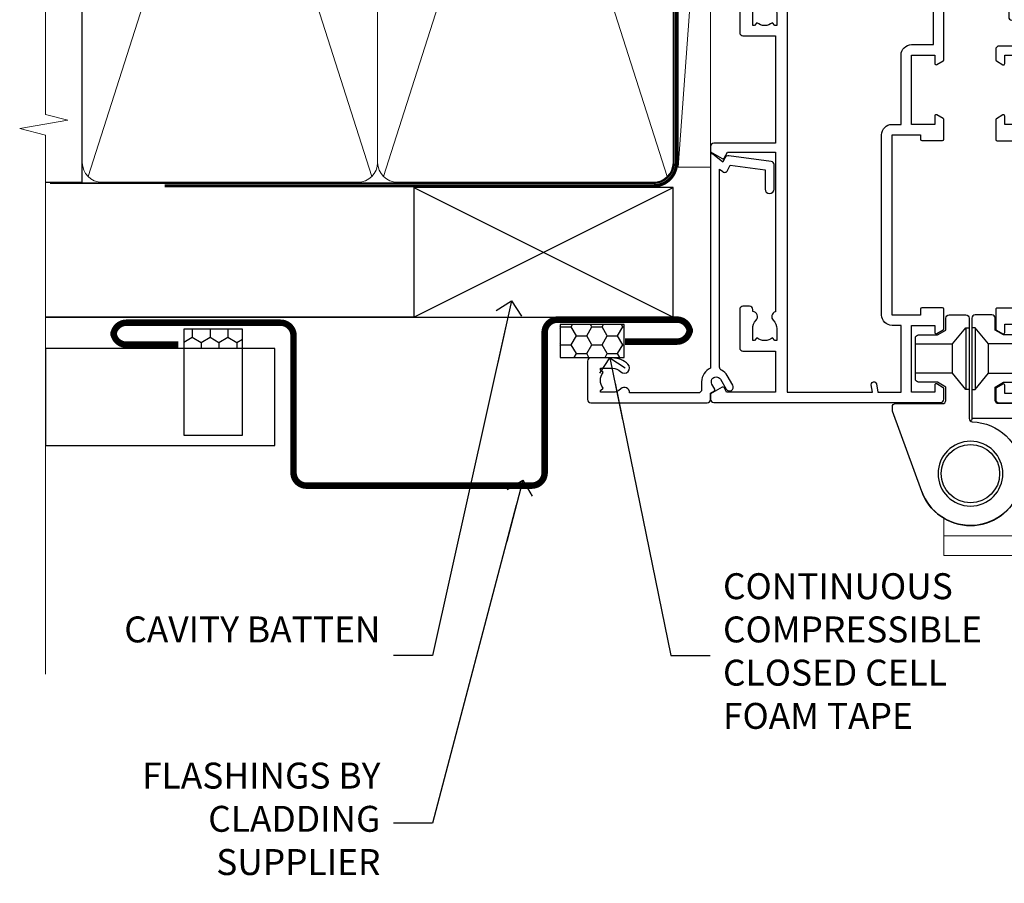
# Model space of a CAD drawing. Units: millimetres. Extents: x -33 to 11353, y -265 to 1143.
# Drawn here: x 3299 to 3451, y 268 to 401 of the extents above; entities that cross this region are included whole.
import ezdxf
from ezdxf import colors
from ezdxf.entities.mleader import LeaderData, LeaderLine
from ezdxf.math import Vec2, Vec3

# ---------------------------------------------------------------- set-up
doc = ezdxf.new("R2010")
doc.units = ezdxf.units.MM
doc.linetypes.add('CENTER', pattern=[2, 1.25, -0.25, 0.25, -0.25])
doc.linetypes.add('Dashed', pattern=[564.4444465637206, 282.2222232818604, -282.2222232818602])
doc.layers.add('Aluminium Systems Ltd Joinery Detail', color=7, linetype='Continuous')
doc.layers.add('Aluminium Systems Ltd Notes', color=7, linetype='Continuous')
doc.styles.get("Standard").update_dxf_attribs({"font": 'arial.ttf'})
pattern_1 = [(37.50000000000001, (1.144344626170664, 0), (-0.2400046943976069, 7.341198559940135), [0, -5.791200000000001, 0, -6.476999999999999, 0, -6.191249999999999]), (7.499999999999999, (1.144344626170664, 0), (6.74284924707004, 10.75237650852531), [0, -3.124200000000001, 0, -5.2197, 0, -2.00025]), (327.5, (-3.541955373829335, 0), (11.86488555362187, 0.02155777017818643), [0, -1.905, 0, -6.858, 0, -8.9535]), (317.5, (-3.541955373829335, 0), (11.45334678708446, 3.343939848858244), [0, -0.9524999999999999, 0, -4.495799999999999, 0, -5.1435])]

# ---------------------------------------------------------------- blocks, each defined once
blk = doc.blocks.new('Horizontal Profile Metal CC AC40 Liner')
at = {"layer": 'Aluminium Systems Ltd Joinery Detail', "lineweight": 5}
h = blk.add_hatch(dxfattribs=at)
h.set_pattern_fill('HONEY', color=256, scale=0.2211125000000359, angle=360, style=0)
h.set_pattern_definition([(9.213864076586628e-15, (-518.2699426067942, -268.0206221861987), (1.053048281250171, 0.6079775633750983), [0.7020321875001139, -1.404064375000228]), (119.9999999999999, (-518.2699426067942, -268.0206221861987), (-1.053048155438884, 0.6079777812866397), [0.7020321875000983, -1.404064375000197]), (59.99999999999994, (-518.2699426067942, -268.0206221861987), (1.258112869470804e-07, 1.215955344661738), [-1.404064375000228, 0.7020321875001139])])
edge = h.paths.add_edge_path()
edge.add_arc((51.64729056196722, 2.930979210814257), 2.5, 180.0000000000001, 360.00000000000006, ccw=False)
edge.add_arc((51.64729056196722, 2.930979210814257), 2.5, 0, 180.0000000000001, ccw=False)
h = blk.add_hatch(dxfattribs=at)
h.set_pattern_fill('NET', color=256, scale=0.4422249999999999, angle=225, style=0)
h.set_pattern_definition([(315, (-1885.729194060047, 4373.742375906659), (-0.9928234407849511, -0.9928234407849515), []), (225, (-1885.729194060047, 4373.742375906659), (-0.9928234407849515, 0.9928234407849511), [])])
edge = h.paths.add_edge_path()
edge.add_line((63.24709454289186, 5.494285773671436), (52.50415772311507, 5.500840232578412))
edge.add_arc((51.66775919622944, 3.035978274694571), 2.602903564714436, 283.05461229937526, 431.25644836746125, ccw=False)
edge.add_line((52.2557022384841, 0.5003462141885393), (63.29171010767243, 0.5003462141885393))
edge.add_arc((65.19585623553539, 3.014526820814353), 3.153866927914105, 128.1626499734255, 232.8610770962096, ccw=False)
at = {"layer": 'Aluminium Systems Ltd Joinery Detail'}
h = blk.add_hatch(dxfattribs=at)
h.set_pattern_fill('AR-SAND', color=256, scale=0.15)
h.set_pattern_definition(pattern_1)
h.paths.add_polyline_path([(119.1093203646596, 5.262820595178709), (119.1093203646596, -4.737179404821291), (66.19312937735103, -4.73717940482311), (66.19312937735103, 5.26282059517689)])
h = blk.add_hatch(dxfattribs=at)
h.set_pattern_fill('AR-SAND', color=256, scale=0.15)
h.set_pattern_definition(pattern_1)
h.paths.add_polyline_path([(119.1093203646596, -5.237179404821291), (119.1093203646596, -15.23717940482129), (66.19312937735103, -15.23717940482311), (66.19312937735103, -5.23717940482311)])
at = {"layer": 'Aluminium Systems Ltd Joinery Detail', "lineweight": 5}
h = blk.add_hatch(dxfattribs=at)
h.set_pattern_fill('ANSI37', color=256, scale=0.15)
h.set_pattern_definition([(45.00000000000001, (-220.8856477172097, -560.2450245033288), (-0.3367596045400932, 0.3367596045400932), []), (135, (-220.8856477172097, -560.2450245033288), (-0.3367596045400932, -0.3367596045400932), [])])
edge = h.paths.add_edge_path()
edge.add_arc((64.58342236047119, -9.504621740348739), 0.9866125402710012, 51.83121232280979, 132.263901216659)
edge.add_line((63.91987966721408, -8.7744742217983), (63.91987966721408, -15.78270040966891))
edge.add_arc((64.63001032861084, -16.29419281424452), 0.8751628626695301, 45.838321747589305, 144.2355755388267, ccw=False)
edge.add_arc((67.19312937730191, -15.23717940483039), 1.99999999995119, 179.9999999997916, 192.3918244982081, ccw=False)
edge.add_line((65.19312937735103, -15.23717940482311), (65.19312937735069, -8.728953216952505))
blk.add_line((-19.78003373320826, 5.500840232580231), (48.44832057047518, 0.5003462141885393, 1), dxfattribs=at)
at = {"layer": 'Aluminium Systems Ltd Joinery Detail'}
for p, q in [((63.91987966721499, -8.7744742217983), (63.91987966721499, -15.78270040966891)), ((67.19312937735103, -17.23717940482311), (128.6076428745735, -17.23752861205685, -1.000000000000011))]:
    blk.add_line(p, q, dxfattribs=at)
at = {"layer": 'Aluminium Systems Ltd Joinery Detail', "lineweight": 5}
blk.add_lwpolyline([(-19.78003373320826, 5.500840232580231), (48.44832057046699, 5.500840232578412), (48.44832057047518, 0.5003462141885393), (-19.7800337332128, 0.5003462141885393)], close=True, dxfattribs=at)
blk.add_lwpolyline([(52.23035161903738, 5.505984466693917), (63.24709454289186, 5.494285773671436, 0.4915106188759529), (63.2917101076724, 0.5003462141885393), (52.2557022384841, 0.5003462141885393, 0.8101017670941715)], format="xyb", close=True, dxfattribs=at)
at = {"layer": 'Aluminium Systems Ltd Joinery Detail', "lineweight": 5, "elevation": -1.000000000000011}
for points in [[(66.19312937735103, -4.73717940482311), (119.1093203646596, -4.737179404821291), (119.1093203646596, 5.262820595178709), (66.19312937735103, 5.26282059517689)], [(66.19312937735103, -15.23717940482311), (119.1093203646596, -15.23717940482129), (119.1093203646596, -5.237179404821291), (66.19312937735103, -5.23717940482311)]]:
    blk.add_lwpolyline(points, close=True, dxfattribs=at)
at = {"layer": 'Aluminium Systems Ltd Joinery Detail', "elevation": -1.000000000000011}
blk.add_lwpolyline([(66.19312937735103, -5.73717940482311), (66.19312937735103, -15.23717940482311, 0.6885002580691579), (67.93848536985078, -15.90384607148917, -0.2134217652833945), (69.42919735485029, -15.23717940482311), (93.69312937735103, -15.23717940482311), (93.69312937735103, -16.23717940482311), (69.42919735485029, -16.23717940482311, 0.2134217652833893), (68.68384136235053, -16.57051273815523, -0.6885002580691693), (65.19312937735103, -15.23717940482311), (65.19312937735103, -5.73717940482311)], format="xyb", close=True, dxfattribs=at)
at = {"layer": 'Aluminium Systems Ltd Joinery Detail', "lineweight": 5, "ltscale": 0.12}
blk.add_circle((51.64729056196722, 2.930979210814257, 1), 2.5, dxfattribs=at)
at = {"layer": 'Aluminium Systems Ltd Joinery Detail', "lineweight": 5}
for centre, radius, start, end in [((64.5833963080573, -9.503893038750903), 0.9860558519677073, 51.80385569436721, 132.2912578450521), ((64.63001032861175, -16.29419281424634), 0.8751628626701816, 45.83832174757129, 144.2355755388025)]:
    blk.add_arc(centre, radius, start, end, dxfattribs=at)
blk = doc.blocks.new('A785-21620')
at = {"flags": 128}
for points in [[(52.12679767226291, 1.10000007074683, -0.5773502691868275), (52.300002753022, 1.400000070746103), (53.60000275302536, 1.400000070747012), (53.60000275302536, 5.000000070747376), (42.90000275302418, 5.000000070746466), (42.90000275302373, 1.400000070747012), (44.20000275302345, 1.400000070746103, -0.5773502691843779), (44.37320783378254, 1.10000007074774), (43.79585756459412, 0.1000000707467166, -0.2679491924327847), (43.62265248383528, 7.074646646287874e-08), (40.60000201232469, 7.074811492202571e-08, -0.414213562373095), (40.40000201232442, 0.2000000707481036), (40.40000201232471, 3.400001027181645, -0.4142135623724291), (40.60000201232424, 3.600001027182373), (41.500002753025, 3.600001027183282), (41.500002753025, 8.000001024545384), (13.49999991576078, 8.000001024545384), (13.49999991576078, 3.600001027184192), (14.40000065670165, 3.600001027184362, -0.414213562373095), (14.60000065670147, 3.400001027184373), (14.60000065670209, 0.2000000707471941, -0.414213562373095), (14.4000006567021, 7.074737595758052e-08), (11.3773501849505, 7.074646646287874e-08, -0.2679491924322953), (11.2041451041955, 0.1000000707468303), (10.62679483500369, 1.10000007074774, -0.5773502691872064), (10.79999991576233, 1.400000070747012), (12.0999999157616, 1.400000070747012), (12.0999999157616, 5.000000070747376), (1.399999994520385, 5.000000070747376), (1.399999994520385, 1.400000070747922), (2.699999915760145, 1.400000070745676, -0.5773502691838228), (2.873204996519689, 1.100000070748649), (2.295854727327026, 0.1000000707458923, -0.2679491924295752), (2.122649646571972, 7.074646646287874e-08), (0.4999999157630555, 7.074919494698406e-08, -0.414213562373095), (-8.423694453085773e-08, 0.500000070749195), (6.994273462623823e-07, 57.50000007075829, -0.4142135588418977), (0.5000006994273463, 58.00000006473016), (23.5000042415918, 58.00000006473107, -0.9999999999999999), (23.5000042415918, 56.99998212799488), (22.00000424158861, 56.99998212799488), (22.00000424158861, 55.49998212799488), (32.99999842719717, 55.49998212799488), (32.99999842719717, 57.50000006472925, -0.414213562373095), (33.49999842719717, 58.00000006472925), (52.7000011329992, 58.00000006473107, 0.414213570554306), (53.2000011329992, 58.50000007869727), (53.20000068050967, 74.70000007869618, 0.4142135541918842), (52.70000068050967, 75.20000006472998), (40.5000002753186, 75.20000006472998, 0.414213562373095), (40.0000002753186, 74.70000006472998), (40.00000027531814, 70.00000012923334, -0.4142135623728286), (39.5000002753186, 69.50000012923334), (37.00000031532591, 69.50000012923334, -0.414213562373095), (36.50000031532591, 70.00000012923334), (36.50000031532591, 71.30000012323086, -0.9999999999999999), (37.40000030532542, 71.30000012323086), (37.40000030532519, 70.50000012923334), (38.90000029032581, 70.50000012923334), (38.90000029032581, 76.00000007523118), (37.40000030532519, 76.00000007523118), (37.40000030532292, 75.20000008123185, -0.9999999999999999), (36.50000031532591, 75.20000008123185), (36.50000031532954, 76.50000006473107, -0.4142135623725622), (37.00000031532954, 77.00000006473016), (54.50000063023299, 77.00000006473016, -0.4142135549713262), (55.00000063023299, 76.50000007736577), (55.00000275302273, 0.500000070747376, -0.4142135623720295), (54.50000275302273, 7.074919494698406e-08), (52.87735302221381, 7.074555696817697e-08, -0.2679491924324798), (52.70414794145492, 0.1000000707466882)], [(53.2000011979253, 56.2000000647318), (34.7999984271969, 56.20000006472907), (34.7999984271969, 54.19998212799925, -0.4142135623728286), (34.29999842719735, 53.69998212799925), (20.7000042415898, 53.69998212799197, -0.4142135623733614), (20.20000424158934, 54.19998212799197), (20.20000424158934, 56.20000006473089), (1.800000683666894, 56.20000006473089), (1.799999977327388, 7.300000077969855, 0.4142135666038189), (2.299999977327388, 6.800000070747558), (11.69999991576151, 6.800000070746648), (11.69999991576151, 8.000000070749195, -0.414213562373095), (13.49999991576169, 9.800000070749206), (41.50000275302455, 9.800000070748467, -0.4142135623727989), (43.30000275302456, 8.000000070750104), (43.30000275302518, 6.800000070747558), (52.70000273107735, 6.800000070746648, 0.4142135715564457), (53.20000273107735, 7.300000086423609)]]:
    blk.add_lwpolyline(points, format="xyb", close=True, dxfattribs=at)
blk = doc.blocks.new('U627-21165')
at = {"flags": 128}
blk.add_lwpolyline([(15.92203473031186, 26.14999976234944, 0.414213562373095), (16.42203473031186, 26.64999976234944), (16.42203473031186, 32.94999976234871, 0.414213562373095), (15.92203473031186, 33.44999976234871), (13.01485505333785, 33.44999976234871), (11.72203473031022, 34.19640992386243), (11.72203473031204, 36.04999976234885, 0.414213562373095), (11.22203473031204, 36.54999976234885), (8.622034730313496, 36.54999976234885, 0.414213562373095), (8.122034730313496, 36.04999976234885), (8.122034730315315, 20.54470397902318, -0.4039114002289347), (7.639681789138828, 20.0450154947504, 1.880278660712434), (15.43957569659907, 9.31383859977953), (19.94188104070435, 21.68382086819847, 0.08748866352595903), (19.97203473031119, 21.85483093986144), (19.97203473031113, 22.34999976233993, 0.4142135623754925), (19.47203473030749, 22.84999976233993), (12.22203473031522, 22.84999976228286, -0.4142135623754925), (11.7220347303111, 23.34999976228286), (11.72203473031113, 25.40358960083663), (13.01485505333785, 26.14999976234944)], format="xyb", close=True, dxfattribs=at)
blk.add_circle((7.922034730311857, 12.04999974638494), 5)
blk = doc.blocks.new('AS450')
at = {"linetype": 'Dashed'}
for p, q in [((-2.797749077945113, 20.00000001596413), (-0.7000000000016229, 22.50000001596447)), ((-0.7000000000016229, 22.50000001596447), (-0.2000000000019355, 22.50000001596413)), ((0.7000000000016513, 22.50000001596451), (0.2000000000019639, 22.50000001596417)), ((2.797749077945141, 20.00000001596417), (0.7000000000016513, 22.50000001596451)), ((-8.499999999999986, 20.00000001596413), (-2.797749077945113, 20.00000001596413)), ((8.500000000000014, 20.00000001596417), (2.797749077945141, 20.00000001596417)), ((-2.797749077945141, 15.50000001596413), (-8.499999999999986, 15.50000001596413)), ((-0.7000000000015945, 13.00000001596413), (-2.797749077945141, 15.50000001596413)), ((0.7000000000016229, 13.00000001596417), (2.79774907794517, 15.50000001596417)), ((2.79774907794517, 15.50000001596417), (8.500000000000014, 15.50000001596417)), ((-0.2000000000019355, 13.00000001596413), (-0.7000000000015945, 13.00000001596413)), ((0.2000000000019639, 13.00000001596417), (0.7000000000016229, 13.00000001596417))]:
    blk.add_line(p, q, dxfattribs=at)
at = {"linetype": 'Dashed', "extrusion": (1, -1.224646799147353e-16, -1.83697019872103e-16)}
blk.add_line((-0.700000000001566, 22.50000001596413), (-0.700000000001566, 13.00000001596413), dxfattribs=at)
at = {"linetype": 'Dashed', "extrusion": (-1, 2.449293598294706e-16, -1.83697019872103e-16)}
blk.add_line((0.7000000000015945, 22.50000001596417), (0.7000000000015945, 13.00000001596417), dxfattribs=at)
at = {"linetype": 'Dashed', "extrusion": (1, -1.224646799147354e-16, -1.071875439572228e-15)}
blk.add_line((-2.79774907794517, 15.50000001596419), (-2.797749077945426, 20.00000001596419), dxfattribs=at)
at = {"linetype": 'Dashed', "extrusion": (-1, 2.449293598294705e-16, -1.071875439572228e-15)}
blk.add_line((2.797749077945198, 15.50000001596423), (2.797749077945454, 20.00000001596423), dxfattribs=at)
blk.add_line((11.60716917687721, 8.500000015955035), (0.2000000000034703, 8.500000015955035))
blk.add_lwpolyline([(-7.517540966287259, -2.736161146605271, 0.7002075382097043), (7.517540966287228, -2.736161146605369), (12.01984631039251, 9.633821121813568, 0.08748866352595903), (12.04999999999934, 9.804831193476545), (12.04999999999929, 10.30000001595504, 0.4142135623754925), (11.54999999999565, 10.80000001595504), (4.300000000003379, 10.80000001589796, -0.4142135623754925), (3.799999999999258, 11.30000001589796), (3.799999999999287, 13.35358985445173), (5.092820323026004, 14.10000001596454), (8.000000000000014, 14.10000001596454, 0.4142135623730951), (8.500000000000014, 14.60000001596454), (8.500000000000014, 20.90000001596382, 0.414213562373095), (8.000000000000014, 21.40000001596381), (5.092820323026004, 21.40000001596381), (3.799999999998377, 22.14641017747753), (3.800000000000196, 24.00000001596394, 0.414213562373095), (3.300000000000196, 24.50000001596394), (0.7000000000016513, 24.50000001596394, 0.414213562373095), (0.2000000000016513, 24.00000001596394), (0.2000000000034703, 8.494704232638284, -0.2360679775019987), (-1.454392162258955e-14, 8.094704232635754, -0.2360679775019987)], format="xyb")
blk.add_circle((1.4210854715202e-14, 4.263256414560601e-14), 4.5)
at = {"xscale": -1}
blk.add_blockref('U627-21165', (7.922034730311694, -12.04999974638504), dxfattribs=at)
blk = doc.blocks.new('A782-21601')
at = {"flags": 128}
for points in [[(110.0171821180484, 7.160854125434724, 0.3639702342665424), (110.017182118048, 9.539168281274698), (110.4499998982776, 9.902345521033595), (110.4499998982776, 10.20001120335476), (108.599999898279, 10.20001120335294, 0.1952598447288627), (107.310378637014, 9.676426297692501, -0.5542191990939552), (105.9927703704098, 10.00001120335244), (81.39999889826456, 10.00001120334971), (81.39999889826456, 2.592820363736706), (82.29999889825976, 2.073205121466799, -0.4142135623811488), (82.37320397901593, 1.800000040706919), (81.3339734844395, 2.331606197003566e-08), (80.4999988431172, 1.152987181285425e-07, -0.4142135300680742), (79.99999889826532, 0.5000001152987181), (79.99999889826532, 10.00001084050692), (62.6072294349386, 10.00001123007266, -0.5542192105843237), (61.289621159544, 9.67642629769253, 0.1952598447288624), (59.99999989827901, 10.20001120335471), (58.14999989828047, 10.20001120335476), (58.14999989828047, 9.902345521033595), (58.58281767850957, 9.539168281274158, 0.3639702342663231), (58.58281767850917, 7.160854125435236), (58.14999989828047, 6.797676885677021), (58.14999989828047, 6.500011203355854), (59.99999989827901, 6.500011203355911, 0.1952598447288659), (61.28962115954405, 7.023596109016381, -0.640823925447194), (62.64573118960354, 6.500011203354148), (62.94999989827758, 6.500011203354944, -0.414213562373095), (63.44999989827758, 6.000011203354944), (63.44999989827755, 5.000011203354944, -0.4142135623730615), (62.94999989827781, 4.500011203354831), (57.04999989827851, 4.500011203351534, -0.4142135623720295), (56.54999989828056, 5.000011203351306), (56.54999989828033, 10.00001120336256), (39.9999998982756, 10.00001120335699), (39.9999998982756, 0.5000001153059941, -0.4142135300680742), (39.49999995342372, 1.153059940861567e-07), (38.66602531210148, 2.332333792764985e-08), (37.6267948175263, 1.800000040714991, -0.4142135623809685), (37.69999989827906, 2.073205121475411), (38.59999989827637, 2.592820363743641), (38.59999989827631, 10.00001120335699), (14.00722942614971, 10.00001120335699, -0.5542191990959483), (12.68962115954396, 9.676426297692558, 0.1952598447288566), (11.39999989827901, 10.20001120335471), (9.549999898280461, 10.20001120335476), (9.549999898280461, 9.902345521033595), (9.982817678509619, 9.539168281274215, 0.3639702342663381), (9.982817678509178, 7.160854125435236), (9.549999898280461, 6.797676885677021), (9.549999898280461, 6.500011203355854), (11.39999989827901, 6.500011203355911, 0.195259844728856), (12.68962115954399, 7.023596109016353, -0.6408239254472251), (14.04573118960353, 6.500011203354148), (14.34999989827757, 6.500011203354944, -0.414213562373095), (14.84999989827757, 6.000011203354944), (14.84999989827755, 5.000011203354944, -0.4142135623730615), (14.3499998982778, 4.500011203354831), (8.449999898278506, 4.500011203351534, -0.4142135623720295), (7.949999898280552, 5.000011203351306), (7.949999898280382, 10.00001120335614), (1.599998487137654, 10.00001120335517), (1.599998487134016, 2.477361395964436), (2.299998487127539, 2.073216207530436, -0.4142135623690368), (2.373203567887259, 1.80001112677374), (1.333966699325117, 6.931466600690328e-08), (0.4999998982794267, 6.931466600690328e-08, -0.4142135623730617), (-1.017205732978255e-07, 0.5000000693146092), (-1.017252770907362e-07, 35.50000011731231, -0.414213562373095), (0.4999998982765419, 36.00000011731959), (2.122649077622441, 36.00000011731908, -0.2679491924310973), (2.295854158381402, 35.90000011732212), (2.873204427568311, 34.90000011732053, -0.5773502691814208), (2.699999346814252, 34.60000011732131), (1.599999898275087, 34.60000011731813), (1.599999898275072, 31.00000011731959), (11.89999879534831, 31.00000011731956), (11.89999879535196, 34.6000001173181), (10.7999993468128, 34.6000001173185, -0.5773502691930342), (10.626794266056, 34.90000011732209), (11.20414453524633, 35.90000011732084, -0.2679491924363877), (11.37734961600461, 36.00000011731973), (14.40000017515365, 36.00000011731973, -0.414213562373095), (14.60000017515364, 35.80000011731974), (14.60000017515391, 32.60000011773829, -0.4142135623717631), (14.40000017515364, 32.40000011773893), (13.49999943421231, 32.40000011773756), (13.49999943421231, 28.00000011731956), (41.30000227147488, 28.00000011731956), (41.30000227147488, 32.40000011774029), (40.60000153077803, 32.40000011773984, -0.4142135623717631), (40.40000153077776, 32.6000001177392), (40.4000015307744, 35.80000011732156, -0.414213562373095), (40.60000153077439, 36.00000011732155), (43.62264907762241, 36.00000011731751, -0.2679491924353706), (43.79585415838079, 35.90000011731902), (44.37320442756979, 34.90000011731948, -0.577350269191663), (44.19999934681422, 34.60000011731964), (42.89999934681131, 34.60000011731992), (42.89999934681131, 31.00000011732138), (53.59999934681204, 31.00000011732138), (53.5999993468084, 34.60000011731992), (52.29999934680913, 34.60000011731964, -0.5773502691901118), (52.12679426605311, 34.90000011731868), (52.70414453524373, 35.90000011731834, -0.2679491924372226), (52.87734961600094, 36.00000011732112), (61.39999934680768, 36.00000011731774), (61.39999934681131, 46.00000020098034), (59.4999997323774, 46.00000020098034, -0.4142135623725621), (58.9999997323774, 46.50000020097943), (58.99999973237468, 47.75000018447847, -0.9999999999999999), (59.99999972237569, 47.75000018447847), (59.9999997223766, 47.00000019048113), (61.49999970737721, 47.00000019048113), (61.49999970737949, 47.75000018447847, -0.2982166195658906), (61.79999969236812, 48.20825774415326), (61.79999969236937, 51.29174258280827, -0.2982166195665351), (61.49999970737494, 51.75000014248164), (61.49999970737721, 52.50000013647897), (59.9999997223766, 52.50000013647897), (59.99999972237842, 51.75000014248164, -0.9999999999999999), (58.99999973237922, 51.75000014248164), (58.99999973237774, 53.00000012597988, -0.4142135623730284), (59.49999973237774, 53.50000012597977), (62.49999934680986, 53.50000012597977, -0.414213562373095), (62.99999934680986, 53.00000012597977), (62.99999934680986, 36.00000011731865), (66.93397359548626, 36.00000011731859), (67.97320406216326, 34.20000014824805, -0.4142135623808132), (67.89999898141048, 33.92679506748772), (67.0950912622063, 33.46208137913314, -0.5773502691904548), (66.40001999234002, 33.86338096389821), (66.4000199923423, 34.60000011731901), (64.79999898134017, 34.60000011731901), (64.79999898134017, 21.60001082949131), (66.39999602391666, 21.60001082949131), (66.39999602391751, 22.35001082949131, -0.9999999999999999), (67.29999602391715, 22.35001082949131), (67.29999602391624, 21.10001082949131, -0.414213562373095), (66.79999602391624, 20.60001082949131), (64.79999898137837, 20.60001082949131), (64.79999934681561, 11.8000001172804), (118.3999988982704, 11.8000001172804), (118.3999988982704, 20.60001082949131), (116.4000022211698, 20.60001082949131, -0.414213562373095), (115.9000022211698, 21.10001082949131), (115.9000022211689, 22.35001082949128, -0.9999999999999999), (116.8000022211685, 22.35001082949128), (116.8000022211694, 21.60001082949131), (118.3999992637459, 21.60001082949131), (118.3999992637459, 34.60000011731898), (116.7999782527437, 34.60000011731898), (116.799978252745, 34.02111599081366, -0.577350269190027), (115.8683044425032, 33.48321386566994), (115.099999263676, 33.92679506748624, -0.4142135623819334), (115.0267941829236, 34.20000014824723), (116.0660246496005, 36.00000011731862), (119.4999988982707, 36.00000011731862, -0.4142135626485372), (119.9999988982707, 35.50000011731862), (119.9999988982707, 0.5000001171750625, -0.4142135623730784), (119.4999988982707, 1.171750625417189e-07), (118.66603206958, 1.171750056983001e-07), (117.6267952286559, 1.800011126770784, -0.4142135623694398), (117.7000003094118, 2.073216207527651), (118.4000003094053, 2.477361395959889), (118.4000003094016, 10.00001120335153), (112.0499998982777, 10.0000112033525), (112.0499998982775, 5.000011203351306, -0.4142135623720295), (111.5499998982774, 4.500011203351761), (105.6499998982805, 4.500011203354944, -0.414213562373095), (105.1499998982805, 5.000011203354944), (105.1499998982805, 6.000011203354944, -0.414213562373095), (105.6499998982811, 6.500011203354518), (105.9542686069545, 6.500011203354148, -0.640823925447247), (107.3103786370141, 7.023596109016324, 0.1952598447288625), (108.599999898279, 6.500011203355854), (110.4499998982776, 6.500011203355854), (110.4499998982776, 6.797676885677021)], [(63.19999934681525, 11.8000001172804), (1.5999998982969, 11.8000001172804), (1.59999989827871, 25.00001120335929), (2.732373548518765, 24.80576930196577, 1.004500192607134), (2.864083211279578, 25.59484449601626), (1.599999898276948, 25.80001120335584), (1.59999989827871, 29.40000011731922), (11.89999943421377, 29.40000011731919), (11.89999943421232, 28.00000011731956, 0.414213562373095), (13.49999943421231, 26.40000011731954), (41.30000227147488, 26.40000011731919, 0.414213562373095), (42.9000022714749, 28.00000011731956), (42.90000227147706, 29.40000011732101), (53.59999934681204, 29.40000011732101, 0.4142135623732612), (55.19999934681206, 31.00000011732229), (55.19999934681059, 34.4000001173201), (63.19999934681525, 34.40000011731652), (63.19999934681525, 25.80001120339122), (61.93591603382245, 25.59484449605296, 1.004500192607381), (62.06762569658329, 24.80576930200215), (63.19999934681525, 25.00001120339616)]]:
    blk.add_lwpolyline(points, format="xyb", close=True, dxfattribs=at)
blk = doc.blocks.new('A725-21745')
at = {"flags": 128}
blk.add_lwpolyline([(37.11646801240383, 20.91461760752128), (38.35987280291066, 19.3231320504845, -0.6248693519088664), (38.2022706521893, 18.99999975541897), (5.307024864736547, 18.99999975542147, -0.3022673053222528), (3.231717466711387, 17.61925184987041), (2.000000115047413, 17.61925184987041, 0.414213562373095), (1.500000115047413, 17.11925184987041), (1.500000115047413, 6.49573132744473, -0.6858526540293893), (2.123585020710351, 5.139621297385304, 0.1952598447287123), (1.600000115047777, 3.850000036120321), (1.600000115049596, 2.000000036121776), (1.897665797368944, 2.000000036121776), (2.260843037126492, 2.432817816351545, 0.3639702342667938), (4.639157192967076, 2.432817816350791), (5.0023344327237, 2.000000036121776), (5.300000115044867, 2.000000036119957), (5.300000115046686, 3.850000036118502, 0.1952598447290732), (4.776415209384112, 5.139621297385304, -0.9999999999999999), (5.92358502070465, 6.254969415237454, -0.195259844728987), (6.900000115043412, 3.850000036120321), (6.900000115045231, 0.5000000361217758, -0.4142135623741608), (6.400000115045231, 3.612177579270792e-08), (0.5000001150474134, 3.612359478211147e-08, -0.4142135623720295), (1.150474133737589e-07, 0.5000000361217758), (1.150455943843554e-07, 18.50000003612178, -0.4142135623752261), (0.5000001150474134, 19.00000003612359), (1.491733031867597, 19.00000003611996), (1.828126217074868, 19.58265012422299, -0.414213562371763), (2.101331297830804, 19.65585520497912), (2.85671746670775, 19.21973279703371, 1.000000000002101), (3.606717466712297, 20.51877090270868), (2.099999209467541, 21.38867509413313, -0.9999999999986869), (2.699999209471933, 22.42790557867107), (4.206717466717208, 21.558001387248, -0.1544523861771689), (5.000744966466115, 20.68964304016895, 0.2920433047074474), (5.454341760832875, 20.39999975542224), (35.99570968530858, 20.39999975541861), (35.62906032147291, 20.86928954060778, -0.4823427408185513), (35.8117565674074, 21.63027417179029), (36.65632259471747, 22.02410177814119), (35.9274075175417, 27.4000053454368), (32.95000629409694, 27.4000053454368, -0.9999999999999999), (32.95000629409694, 28.80000534543552), (36.71361246468038, 28.80000534543461, -0.3752698379243242), (37.20907876645651, 28.36718528143687), (38.09461976595773, 21.83613225856271, -0.3284042794683215), (37.75363116086702, 21.21173166314027)], format="xyb", close=True, dxfattribs=at)
blk = doc.blocks.new('AC40 Bifold Window Jamb')
at = {"layer": 'Aluminium Systems Ltd Joinery Detail', "lineweight": 5}
for p, q in [((34.80000201473649, -137.8162264013681), (34.80000201473649, -143.5537174771498)), ((34.80000201473649, -140.5537174771498), (142.8900488195923, -140.5537174771498, 0.1511192395829539)), ((34.80000201473649, -143.5537174771498), (142.8900488195923, -143.5537174771498, 0.1511192395829539))]:
    blk.add_line(p, q, dxfattribs=at)
at = {"layer": 'Aluminium Systems Ltd Joinery Detail', "xscale": -1, "rotation": 270}
for name, p in [('A782-21601', (-1.199998103035796, -119.9820979627324)), ('A785-21620', (42.80000153079982, -119.9999992903522)), ('A725-21745', (-20.19999800267669, -119.9999992072722))]:
    blk.add_blockref(name, p, dxfattribs=at)
at = {"layer": 'Aluminium Systems Ltd Joinery Detail'}
blk.add_blockref('AS450', (38.90404434193533, -130.9491428445322), dxfattribs=at)
blk = doc.blocks.new('140mm Framing Jamb Gib')
at = {"layer": 'Aluminium Systems Ltd Joinery Detail'}
h = blk.add_hatch(dxfattribs=at)
h.set_pattern_fill('AR-SAND', color=0, scale=0.15)
h.set_pattern_definition([(37.49999999999999, (3.139013498070085, 105.8719017758449), (-0.2400046943976069, 7.341198559940135), [0, -5.791200000000001, 0, -6.476999999999999, 0, -6.191249999999999]), (7.499999999999932, (3.139013498070085, 105.8719017758449), (6.74284924707004, 10.75237650852531), [0, -3.124199999999999, 0, -5.219699999999998, 0, -2.000249999999999]), (327.5, (-1.547286501929761, 105.8719017758449), (11.86488555362187, 0.02155777017818536), [0, -1.904999999999998, 0, -6.857999999999993, 0, -8.953499999999988]), (317.5, (-1.547286501929761, 105.8719017758449), (11.45334678708446, 3.343939848858243), [0, -0.9524999999999999, 0, -4.495799999999999, 0, -5.1435])])
h.paths.add_polyline_path([(3.139013498070085, 226.845588024167), (3.139013498070085, 217.3610939837017), (121.4940665751574, 217.3610939837017), (121.4940665751574, 226.845588024167)])
at = {"layer": 'Aluminium Systems Ltd Joinery Detail', "color": 0, "lineweight": 5}
for p, q in [((121.4940695682021, 228.8439211514246, -299), (49.33538946653459, 226.8447380241677, -299)), ((9.701826416447489, 214.1554162263226), (53.5000877597289, 77.0289540810088)), ((9.701826416447489, 77.0289540810088), (53.50008775972844, 214.1554162263226)), ((55.28002721847986, 214.155416226323), (99.07828856176138, 77.02895408100926)), ((55.28002721847986, 77.02895408100926), (99.07828856176093, 214.1554162263226))]:
    blk.add_line(p, q, dxfattribs=at)
at = {"layer": 'Aluminium Systems Ltd Joinery Detail', "color": 0, "linetype": 'Continuous', "lineweight": 5, "ltscale": 0.12, "elevation": -299}
blk.add_lwpolyline([(3.139013498070085, 230.9671176232737), (3.139013498070085, 86.61488773583824), (6.572917217106692, 85.71117732735274), (-0.845107690655027, 84.44458406398462), (3.139013498070085, 83.40722086947335), (3.139013498070085, 0.2790218248728706)], dxfattribs=at)
at = {"layer": 'Aluminium Systems Ltd Joinery Detail', "color": 0, "elevation": -299}
blk.add_lwpolyline([(102.4940695682021, 226.8439211514246), (119.7620187606331, 226.8439211514246, 0.2679491924311203), (120.6280441644176, 227.3439211514246, -1.303225372841203), (121.9940695682021, 225.9778957476402, 0.267949192431124), (121.4940695682021, 225.1118703438557), (121.4940695682021, 213.8439211514246), (122.4940695682021, 213.8439211514246), (122.4940695682021, 224.6078531739248, -0.2134217652833892), (122.8274029015352, 225.3532091664247, 1.057279696267401), (120.0033575832022, 228.177254484758, -0.2134217652833941), (119.2580015907022, 227.8439211514246), (102.4940695682021, 227.8439211514246)], format="xyb", close=True, dxfattribs=at)
blk.add_lwpolyline([(3.139013498070085, 217.3610939837017), (121.4940665751574, 217.3610939837017), (121.4940665751574, 226.845588024167), (3.139013498070085, 226.845588024167)], close=True, dxfattribs=at)
at = {"layer": 'Aluminium Systems Ltd Joinery Detail', "color": 0}
blk.add_lwpolyline([(3.139013498070085, 76.13898435163378), (8.811856687072009, 76.13898435163378), (8.811856687072009, 215.0453859556985), (3.139013498070085, 215.0453859556985)], dxfattribs=at)
at = {"layer": 'Aluminium Systems Ltd Joinery Detail', "color": 0, "lineweight": 5}
for points in [[(8.811856687072009, 79.17753107176918, 0.4142135623730951), (11.85040340720786, 76.13898435163333), (51.35151076896852, 76.13898435163333, 0.414213562373095), (54.39005748910438, 79.17753107176918), (54.39005748910438, 212.0068392355622, 0.4142135623730958), (51.35151076896852, 215.0453859556981), (11.85040340720786, 215.0453859556981, 0.4142135623730941), (8.811856687072009, 212.0068392355622)], [(54.39005748910438, 79.17753107176964, 0.4142135623730951), (57.42860420924023, 76.13898435163378), (96.92971157100101, 76.13898435163378, 0.414213562373095), (99.96825829113686, 79.17753107176964), (99.96825829113686, 212.0068392355627, 0.4142135623730958), (96.92971157100101, 215.0453859556985), (57.42860420924023, 215.0453859556985, 0.4142135623730941), (54.39005748910438, 212.0068392355627)]]:
    blk.add_lwpolyline(points, format="xyb", close=True, dxfattribs=at)
at = {"layer": 'Aluminium Systems Ltd Joinery Detail', "color": 0, "linetype": 'Dashed', "lineweight": 5, "ltscale": 0.01, "const_width": 0.25, "elevation": 0.2499999999994387}
blk.add_lwpolyline([(3.814140402429416, 75.992093405692), (96.92971157100101, 76.01404773808622, 0.4175702237706213), (100.1138896965335, 79.1649618035542), (100.1142239831856, 211.9942699673472)], format="xyb", dxfattribs=at)
at = {"layer": 'Aluminium Systems Ltd Joinery Detail', "color": 0, "linetype": 'CENTER', "lineweight": 5, "ltscale": 3, "const_width": 0.5, "elevation": 1.499999999999446}
blk.add_lwpolyline([(21.52674269500255, 75.59215913507956), (96.92971157100101, 75.60107367713522, 0.4225667246231231), (100.4988325529116, 79.1649618035542), (100.4988325529116, 211.9942699673472)], format="xyb", dxfattribs=at)
blk = doc.blocks.new('_Open90')
at = {"color": 0, "linetype": 'ByBlock', "lineweight": -2}
for p, q in [((-0.5, 0.5), (0, 0)), ((0, 0), (-2.439666651745029, 0)), ((0, 0), (-0.5, -0.5))]:
    blk.add_line(p, q, dxfattribs=at)
blk = doc.blocks.new('Horizontal Profile Metal CC Jamb AC40')
at = {"linetype": 'Dashed'}
h = blk.add_hatch(dxfattribs=at)
h.set_pattern_fill('HONEY', color=256, scale=0.5, angle=-90.00000000000001)
h.set_pattern_definition([(270, (11.09696308448281, -67.65781496382988), (1.374815322499999, -2.381250000000001), [1.5875, -3.175]), (29.99999999999998, (11.09696308448281, -67.65781496382988), (1.374815331511696, 2.381249994797095), [1.587499999999999, -3.174999999999999]), (329.9999999999999, (11.09696308448281, -67.65781496382988), (2.749630654011694, -5.202905056720019e-09), [-3.174999999999999, 1.5875])])
h.paths.add_polyline_path([(33.52049744915212, -49.46543195976301), (33.52049744915212, -46.53460780772184), (24.48624803351311, -46.53460780772002), (24.48624803351311, -49.46543195976301)])
h = blk.add_hatch(dxfattribs=at)
h.set_pattern_fill('HONEY', color=256, scale=0.5)
h.set_pattern_definition([(0, (103.6893641037653, -68.22913416088886), (2.38125, 1.3748153225), [1.5875, -3.175]), (120, (103.6893641037653, -68.22913416088886), (-2.381249994797095, 1.374815331511695), [1.587499999999999, -3.174999999999998]), (59.99999999999999, (103.6893641037653, -68.22913416088886), (5.202904551637744e-09, 2.749630654011694), [-3.175, 1.5875])])
h.paths.add_polyline_path([(92.40953351820639, -45.80559979622012), (82.56615694765594, -45.80559979622012), (82.56615694765594, -50.87608809385711), (92.40953351820639, -50.87608809385711)])
at = {"linetype": 'Dashed', "elevation": -0.5}
for points in [[(33.52049744915212, -62.88200156589483), (33.52049744915212, -46.53460780772184), (24.48624803351311, -46.53460780772002), (24.48624803351311, -62.88200156589483)], [(92.40953351820656, -45.80559979622012), (82.56615694765594, -45.80559979622012), (82.56615694765577, -50.87608809385711), (92.40953351820639, -50.87608809385711)]]:
    blk.add_lwpolyline(points, close=True, dxfattribs=at)
at = {"layer": 'Aluminium Systems Ltd Joinery Detail'}
for p, q in [((59.96825829113675, -44.6525496623035), (99.96825829113675, -24.6525496623035)), ((59.96825829113675, -24.6525496623035), (99.96825829113675, -44.6525496623035)), ((3.139013498070142, -44.6525496623035, -299), (99.96825829113675, -44.6525496623035, -0.3255596197914709))]:
    blk.add_line(p, q, dxfattribs=at)
at = {"layer": 'Aluminium Systems Ltd Joinery Detail', "linetype": 'Dashed'}
blk.add_line((59.96825829113675, -44.6525496623035), (3.139013498070142, -44.6525496623035, -299.1744403802085), dxfattribs=at)
at = {"layer": 'Aluminium Systems Ltd Joinery Detail'}
blk.add_lwpolyline([(59.96825829113675, -44.6525496623035), (99.96825829113675, -44.6525496623035), (99.96825829113675, -24.6525496623035), (59.96825829113675, -24.6525496623035)], close=True, dxfattribs=at)
at = {"layer": 'Aluminium Systems Ltd Joinery Detail', "const_width": 1, "elevation": -0.5}
blk.add_lwpolyline([(92.55636756506749, -48.4282986345097), (100.5563675650675, -48.4282986345097, 0.414213562373095), (102.5563675650675, -46.4282986345097), (102.5563675650675, -47.03759602162427, 0.414213562373095), (100.5563675650675, -45.03759602162427), (82.15556157330104, -45.03759602162427, 0.414213562373095), (80.15556157330104, -47.03759602162427), (80.15556157330104, -68.64028370714186, -0.414213562373095), (78.15556157330104, -70.64028370714186), (43.40908373360469, -70.64028370714186, -0.414213562373095), (41.40908373360469, -68.64028370714186), (41.40908373360469, -47.51628989849996, 0.414213562373095), (39.40908373360469, -45.51628989849996), (31.40908373360469, -45.51628989849996), (15.61993853127262, -45.51628989849996, 0.414213562373095), (13.61993853127262, -47.51628989849996), (13.61993853127262, -46.90699251138722, 0.414213562373095), (15.61993853127262, -48.90699251138722), (23.61993853127262, -48.90699251138722)], format="xyb", dxfattribs=at)
at = {"layer": 'Aluminium Systems Ltd Joinery Detail', "elevation": -0.5}
blk.add_lwpolyline([(3.139013498070142, -64.46543195976301), (38.5058048632344, -64.46543195976301), (38.5058048632344, -49.46543195976301), (3.139013498070142, -49.46543195976301)], close=True, dxfattribs=at)
blk = doc.blocks.new('Horizontal Profile Metal CC Jamb Text AC40')
at = {"layer": 'Aluminium Systems Ltd Notes', "color": 3, "lineweight": 5, "ltscale": 0.12}
ml = blk.add_multileader_mtext('Standard', dxfattribs=at)
ml.set_content('CAVITY BATTEN', color=3)
ml.set_leader_properties(color=8)
ml.set_arrow_properties(name='OPEN90')
ml.build(insert=Vec2(0, 0))
ml.multileader.update_dxf_attribs({"text_left_attachment_type": 2, "text_right_attachment_type": 2})
ctx = ml.context
ctx.base_point, ctx.plane_origin = Vec3(-51.02842511341991, -24.03717125991387, 0.5), Vec3(32.88331255735511, 38.03214037633211, 0.5)
ctx.left_attachment, ctx.right_attachment, ctx.text_align_type = 2, 2, 2
notes = []
notes.append((ctx, [(0, (1, 1, 0), (-19.80619251198823, -24.03717125991387, 0.5), (-1, 0), 6.046243515483525, [(0, [(-7.626241678122369, 30.65567894668152, 0.5)], 0, [])])]))
ctx.mtext.insert, ctx.mtext.width, ctx.mtext.defined_height, ctx.mtext.alignment, ctx.mtext.line_spacing_style, ctx.mtext.flow_direction = Vec3(-27.85243602747175, -18.03717125991387, 0.5), 40.59259362832017, 18.64803054902101, 3, 2, 5
ml = blk.add_multileader_mtext('Standard', dxfattribs=at)
ml.set_content('CONTINUOUS COMPRESSIBLE CLOSED CELL FOAM TAPE', color=3)
ml.set_leader_properties(color=8)
ml.set_arrow_properties(name='OPEN90')
ml.build(insert=Vec2(0, 0))
ml.multileader.update_dxf_attribs({"text_left_attachment_type": 2, "text_right_attachment_type": 2})
ctx = ml.context
ctx.base_point, ctx.plane_origin = Vec3(23.00618150524622, -24.03717125991387, 0.5), Vec3(-35.72956707958065, 38.03214037633211, 0.5)
ctx.left_attachment, ctx.right_attachment = 2, 2
notes.append((ctx, [(0, (1, 1, 0), (16.95993798976269, -24.03717125991387, 0.5), (1, 0), 6.046243515483525, [(0, [(7.568326819211052, 21.86750033231328, 0.5)], 0, [])])]))
ctx.mtext.insert, ctx.mtext.width, ctx.mtext.defined_height, ctx.mtext.line_spacing_style, ctx.mtext.flow_direction = Vec3(25.00618150524622, -11.3705045932472, 0.5), 40.59259362832017, 18.64803054902101, 2, 5
ml = blk.add_multileader_mtext('Standard', dxfattribs=at)
ml.set_content('FLASHINGS BY CLADDING SUPPLIER', color=3)
ml.set_leader_properties(color=8)
ml.set_arrow_properties(name='OPEN90')
ml.build(insert=Vec2(0, 0))
ml.multileader.update_dxf_attribs({"text_left_attachment_type": 2, "text_right_attachment_type": 2})
ctx = ml.context
ctx.base_point, ctx.plane_origin = Vec3(-70.02978936990013, -49.91515586376977, 0.5), Vec3(39.81234826383206, 43.81542868362923, 0.5)
ctx.left_attachment, ctx.right_attachment, ctx.text_align_type = 2, 2, 2
notes.append((ctx, [(0, (1, 1, 0), (-19.80619251198823, -49.91515586376977, 0.5), (-1, 0), 6.046243515483525, [(0, [(-5.86327042461744, 2.973588147617193, 0.5)], 0, [])])]))
ctx.mtext.insert, ctx.mtext.width, ctx.mtext.defined_height, ctx.mtext.alignment, ctx.mtext.line_spacing_style, ctx.mtext.flow_direction = Vec3(-27.85243602747175, -40.58182253043644, 0.5), 40.59259362832017, 18.64803054902101, 3, 2, 5
for ctx, leaders in notes:
    for number, flags, end, landing, length, lines in leaders:
        leader = LeaderData()
        leader.index, (leader.has_last_leader_line, leader.has_dogleg_vector, leader.attachment_direction) = number, flags
        leader.last_leader_point, leader.dogleg_vector, leader.dogleg_length = Vec3(end), Vec3(landing), length
        for number, points, colour, breaks in lines:
            line = LeaderLine()
            line.index, line.vertices, line.color, line.breaks = number, Vec3.list(points), colors.encode_raw_color(colour), breaks
            leader.lines.append(line)
        ctx.leaders.append(leader)

msp = doc.modelspace()

# ---------------------------------------------------------------- block references
at = {"layer": 'Aluminium Systems Ltd Joinery Detail'}
for name, p in [('140mm Framing Jamb Gib', (3300, 300)), ('AC40 Bifold Window Jamb', (3406.956538828852, 462.1537525416097, -298.0000000000001)), ('Horizontal Profile Metal CC Jamb AC40', (3300, 400))]:
    msp.add_blockref(name, p, dxfattribs=at)
at = {"layer": 'Aluminium Systems Ltd Joinery Detail', "rotation": 90}
msp.add_blockref('Horizontal Profile Metal CC AC40 Liner', (3406.256887170336, 398.2517736190421, -298), dxfattribs=at)
at = {"layer": 'Aluminium Systems Ltd Notes'}
msp.add_blockref('Horizontal Profile Metal CC Jamb Text AC40', (3382.667570364447, 327.217939599559, -0.1511192395829417), dxfattribs=at)

doc.saveas('drawing.dxf')
